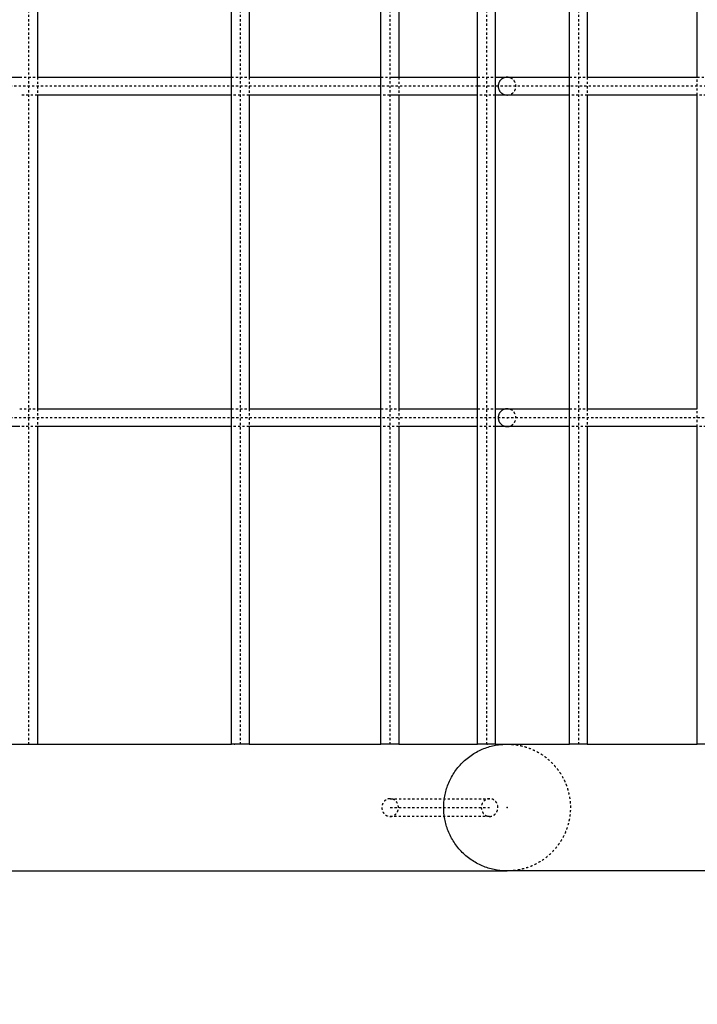
# Model space of a CAD drawing. Units: millimetres. Extents: x 49 to 12544, y -2403 to 3374.
# Drawn here: x 4444 to 5055, y -177 to 710 of the extents above; entities that cross this region are included whole.
import ezdxf

# ---------------------------------------------------------------- set-up
doc = ezdxf.new("R2010")
doc.units = ezdxf.units.MM
doc.linetypes.add('Ukryte', pattern=[4, 2, -2])
doc.layers.add('Make2D$Ukryte$Krzywe', color=7, linetype='Ukryte', true_color=0x8c8c8c)
doc.layers.add('Make2D$Widoczne$Krzywe', color=7, linetype='Continuous', true_color=0x000000)

msp = doc.modelspace()

# ---------------------------------------------------------------- linework, layer by layer
at = {"layer": 'Make2D$Ukryte$Krzywe', "color": 5, "lineweight": -3, "true_color": 0x0000ff}
for points, degree in [([(4451.87, 1242.86), (4451.87, 650), (4451.87, 57.15)], 2), ([(4642.86, 1242.86), (4642.86, 650), (4642.86, 57.15)], 2), ([(4777.83, 1242.86), (4777.83, 650), (4777.83, 57.15)], 2), ([(4865.03, 1242.86), (4865.03, 650), (4865.03, 57.15)], 2), ([(4948.04, 1242.86), (4948.04, 650), (4948.04, 57.15)], 2), ([(4443.87, 658.48), (4449.24, 658.48), (4454.57, 658.48), (4459.87, 658.48)], 3), ([(4459.87, 658.48), (4459.87, 650.48), (4459.87, 642.48)], 2), ([(4634.86, 658.48), (4640.27, 658.48), (4645.6, 658.48), (4650.86, 658.48)], 3), ([(4650.86, 658.48), (4650.86, 650.48), (4650.86, 642.48)], 2), ([(4785.83, 658.48), (4785.83, 650.48), (4785.83, 642.48)], 2), ([(4956.04, 658.48), (4956.04, 650.48), (4956.04, 642.48)], 2), ([(5055.28, 642.48), (5055.28, 650.48), (5055.28, 658.48)], 2), ([(5055.28, 658.48), (5057.92, 658.48), (5060.59, 658.48), (5063.28, 658.48)], 3), ([(4459.87, 642.48), (4454.57, 642.48), (4449.24, 642.48), (4443.87, 642.48)], 3), ([(4650.86, 642.48), (4645.6, 642.48), (4640.27, 642.48), (4634.86, 642.48)], 3), ([(5063.28, 642.48), (5060.59, 642.48), (5057.92, 642.48), (5055.28, 642.48)], 3), ([(4443.87, 359.54), (4449.24, 359.54), (4454.57, 359.54), (4459.87, 359.54)], 3), ([(4459.87, 359.54), (4459.87, 351.54), (4459.87, 343.54)], 2), ([(4634.86, 359.54), (4640.27, 359.54), (4645.6, 359.54), (4650.86, 359.54)], 3), ([(4650.86, 359.54), (4650.86, 355.54), (4650.86, 351.54)], 2), ([(4785.83, 359.54), (4785.83, 351.54), (4785.83, 343.54)], 2), ([(4956.04, 359.54), (4956.04, 351.54), (4956.04, 343.54)], 2), ([(5055.28, 343.54), (5055.28, 351.54), (5055.28, 359.54)], 2), ([(4650.86, 351.54), (4650.86, 347.54), (4650.86, 343.54)], 2), ([(4459.87, 343.54), (4454.57, 343.54), (4449.24, 343.54), (4443.87, 343.54)], 3), ([(4650.86, 343.54), (4645.6, 343.54), (4640.27, 343.54), (4634.86, 343.54)], 3), ([(5071.28, 343.54), (5065.84, 343.54), (5060.51, 343.54), (5055.28, 343.54)], 3), ([(4778.13, 8), (4822.99, 8), (4867.85, 8)], 2), ([(4867.85, -8), (4822.99, -8), (4778.13, -8)], 2)]:
    msp.add_open_spline(points, degree=degree, dxfattribs=at)
for points, knots in [([(4769.83, 658.48), (4770.53, 658.48), (4771.22, 658.48), (4771.9, 658.48), (4773.9, 658.48), (4775.88, 658.48), (4777.83, 658.48)], [1089.224978, 1089.224978, 1089.224978, 1089.224978, 1093.708596, 1093.708596, 1093.708596, 1106.791447, 1106.791447, 1106.791447, 1106.791447]), ([(4857.03, 658.48), (4857.08, 658.48), (4857.12, 658.48), (4857.16, 658.48), (4860.78, 658.48), (4864.04, 658.48), (4866.92, 658.48), (4869.19, 658.48), (4871.23, 658.48), (4873.03, 658.48)], [1339.841203, 1339.841203, 1339.841203, 1339.841203, 1340.392661, 1340.392661, 1340.392661, 1387.957881, 1387.957881, 1387.957881, 1425.324988, 1425.324988, 1425.324988, 1425.324988]), ([(4940.04, 658.48), (4944.47, 658.48), (4949.15, 658.48), (4954.09, 658.48), (4954.73, 658.48), (4955.38, 658.48), (4956.04, 658.48)], [336.838567, 336.838567, 336.838567, 336.838567, 377.013766, 377.013766, 377.013766, 382.257505, 382.257505, 382.257505, 382.257505]), ([(4777.83, 642.48), (4775.88, 642.48), (4773.9, 642.48), (4771.9, 642.48), (4771.22, 642.48), (4770.53, 642.48), (4769.83, 642.48)], [464.163799, 464.163799, 464.163799, 464.163799, 477.24646, 477.24646, 477.24646, 481.730262, 481.730262, 481.730262, 481.730262]), ([(4873.03, 642.48), (4871.23, 642.48), (4869.19, 642.48), (4866.92, 642.48), (4864.04, 642.48), (4860.78, 642.48), (4857.16, 642.48), (4857.12, 642.48), (4857.08, 642.48), (4857.03, 642.48)], [145.630656, 145.630656, 145.630656, 145.630656, 182.997175, 182.997175, 182.997175, 230.562395, 230.562395, 230.562395, 231.114225, 231.114225, 231.114225, 231.114225]), ([(4956.04, 642.48), (4955.38, 642.48), (4954.73, 642.48), (4954.09, 642.48), (4949.15, 642.48), (4944.47, 642.48), (4940.04, 642.48)], [1188.186982, 1188.186982, 1188.186982, 1188.186982, 1193.43072, 1193.43072, 1193.43072, 1233.605943, 1233.605943, 1233.605943, 1233.605943]), ([(4769.83, 359.54), (4770.53, 359.54), (4771.22, 359.54), (4771.9, 359.54), (4776.69, 359.54), (4781.34, 359.54), (4785.83, 359.54)], [1089.22417, 1089.22417, 1089.22417, 1089.22417, 1093.708596, 1093.708596, 1093.708596, 1124.996041, 1124.996041, 1124.996041, 1124.996041]), ([(4857.03, 359.54), (4857.08, 359.54), (4857.12, 359.54), (4857.16, 359.54), (4860.78, 359.54), (4864.04, 359.54), (4866.92, 359.54), (4869.19, 359.54), (4871.23, 359.54), (4873.03, 359.54)], [1339.841591, 1339.841591, 1339.841591, 1339.841591, 1340.392661, 1340.392661, 1340.392661, 1387.957881, 1387.957881, 1387.957881, 1425.3256, 1425.3256, 1425.3256, 1425.3256]), ([(4940.04, 359.54), (4944.47, 359.54), (4949.15, 359.54), (4954.09, 359.54), (4954.73, 359.54), (4955.38, 359.54), (4956.04, 359.54)], [336.838835, 336.838835, 336.838835, 336.838835, 377.013766, 377.013766, 377.013766, 382.257606, 382.257606, 382.257606, 382.257606]), ([(4785.83, 343.54), (4781.34, 343.54), (4776.69, 343.54), (4771.9, 343.54), (4771.22, 343.54), (4770.53, 343.54), (4769.83, 343.54)], [445.959213, 445.959213, 445.959213, 445.959213, 477.24646, 477.24646, 477.24646, 481.73107, 481.73107, 481.73107, 481.73107]), ([(4873.03, 343.54), (4871.23, 343.54), (4869.19, 343.54), (4866.92, 343.54), (4864.04, 343.54), (4860.78, 343.54), (4857.16, 343.54), (4857.12, 343.54), (4857.08, 343.54), (4857.03, 343.54)], [145.631015, 145.631015, 145.631015, 145.631015, 182.997175, 182.997175, 182.997175, 230.562395, 230.562395, 230.562395, 231.113838, 231.113838, 231.113838, 231.113838]), ([(4956.04, 343.54), (4955.38, 343.54), (4954.73, 343.54), (4954.09, 343.54), (4949.15, 343.54), (4944.47, 343.54), (4940.04, 343.54)], [1188.185606, 1188.185606, 1188.185606, 1188.185606, 1193.43072, 1193.43072, 1193.43072, 1233.605909, 1233.605909, 1233.605909, 1233.605909])]:
    msp.add_open_spline(points, degree=3, knots=knots, dxfattribs=at)
for points, weights, knots in [([(4883.62, 642.48), (4891.62, 642.48), (4891.62, 650.48), (4891.62, 658.48), (4883.62, 658.48), (4883.62, 658.48), (4883.62, 658.48)], [1, 0.707106781187, 1, 0.707106781187, 1, 0.999994467915, 0.999988936039], [-50.265482, -50.265482, -50.265482, -37.699112, -37.699112, -25.132741, -25.132741, -25.132504, -25.132504, -25.132504]), ([(4883.62, 343.54), (4891.62, 343.54), (4891.62, 351.54), (4891.62, 359.54), (4883.62, 359.54)], [1, 0.707106781187, 1, 0.707110559638, 0.999992443194], [-50.265482, -50.265482, -50.265482, -37.699112, -37.699112, -25.132903, -25.132903, -25.132903]), ([(4778.13, 8), (4770.64, 8), (4770.64, 0), (4770.64, -8), (4778.13, -8)], [1, 0.707106781187, 1, 0.707106781187, 1], [12.566371, 12.566371, 12.566371, 25.132741, 25.132741, 37.699112, 37.699112, 37.699112]), ([(4867.85, 8), (4860.36, 8), (4860.36, 0), (4860.36, -8), (4867.85, -8)], [1, 0.707106781187, 1, 0.707106781187, 1], [12.566371, 12.566371, 12.566371, 25.132741, 25.132741, 37.699112, 37.699112, 37.699112])]:
    msp.add_rational_spline(points, weights, degree=2, knots=knots, dxfattribs=at)
at = {"layer": 'Make2D$Ukryte$Krzywe', "color": 6, "lineweight": -3, "true_color": 0xff00ff}
for points, weights, knots in [([(4857.03, 650.48), (4675.63, 650.48), (3883.62, 650.48), (3810.8, 650.48), (3737.98, 650.48)], [0.922306364173, 0.752714997223, 0.999652196934, 0.999652196934, 0.999652196934], [-3301.918754, -3301.918754, -3301.918754, -1967.606327, -1967.606327, -1821.966774, -1821.966774, -1821.966774]), ([(5912.2, 650.48), (5897.91, 650.48), (5883.62, 650.48), (5352.71, 650.48), (5055.28, 650.48)], [1, 1, 1, 0.819734063681, 0.861363382763], [-5346.735264, -5346.735264, -5346.735264, -5318.148315, -5318.148315, -4344.429402, -4344.429402, -4344.429402]), ([(4883.62, 351.54), (4883.62, 351.54), (3883.62, 351.54), (3693.67, 351.54), (3503.73, 351.54)], [0.999652196934, 0.70686084728, 0.999652196934, 0.999652196934, 0.999652196934], [-3549.689289, -3549.689289, -3549.689289, -1967.606327, -1967.606327, -1587.716327, -1587.716327, -1587.716327]), ([(5912.2, 351.54), (5897.91, 351.54), (5883.62, 351.54), (4884.46, 351.54), (4883.62, 351.54)], [1, 1, 1, 0.707280786094, 0.999652196934], [-5346.735264, -5346.735264, -5346.735264, -5318.148315, -5318.148315, -3737.005252, -3737.005252, -3737.005252])]:
    msp.add_rational_spline(points, weights, degree=2, knots=knots, dxfattribs=at)
for points, weights in [([(4883.62, 650.48), (4883.62, 650.48), (4857.03, 650.48)], [0.999652196934, 0.953798107387, 0.922306447132]), ([(5055.28, 650.48), (4883.87, 650.48), (4883.62, 650.48)], [0.861363420745, 0.887332616201, 0.999652196934])]:
    msp.add_rational_spline(points, weights, degree=2, dxfattribs=at)
at = {"layer": 'Make2D$Ukryte$Krzywe', "color": 85, "lineweight": -3, "true_color": 0x57a14d}
msp.add_rational_spline([(4883.62, 57.15), (4940.77, 57.15), (4940.77, 0), (4940.77, -57.15), (4883.62, -57.15)], [0.999993622402, 0.70710997002, 1, 0.707106781187, 1], degree=2, knots=[179.542998, 179.542998, 179.542998, 269.31303, 269.31303, 359.08404, 359.08404, 359.08404], dxfattribs=at)
at = {"layer": 'Make2D$Ukryte$Krzywe', "color": 5, "lineweight": -3, "true_color": 0x0000ff}
for points in [[(4785.62, 0), (4785.62, 8), (4778.13, 8)], [(4778.13, -8), (4785.62, -8), (4785.62, 0)], [(4875.34, 0), (4875.34, 8), (4867.85, 8)], [(4867.85, -8), (4875.34, -8), (4875.34, 0)]]:
    msp.add_rational_spline(points, [1, 0.707106781187, 1], degree=2, dxfattribs=at)
at = {"layer": 'Make2D$Ukryte$Krzywe', "color": 6, "lineweight": -3, "true_color": 0xff00ff}
msp.add_open_spline([(4778.13, 0), (4822.99, 0), (4867.85, 0)], degree=2, dxfattribs=at)
at = {"layer": 'Make2D$Ukryte$Krzywe', "color": 5, "lineweight": -3, "true_color": 0x0000ff}
for p in [(4451.87, 57.15), (4637.78, 57.15), (4865.77, 57.15), (4883.62, 0)]:
    msp.add_point(p, dxfattribs=at)
at = {"layer": 'Make2D$Widoczne$Krzywe', "color": 6, "true_color": 0xff00ff}
msp.add_open_spline([(415.18, -2037.12), (6415.18, -2037.12), (12415.18, -2037.12), (12415.18, 637.88), (12415.18, 3312.88), (6415.18, 3312.88), (415.18, 3312.88), (415.18, 637.88), (415.18, -2037.12)], degree=2, knots=[0, 0, 0, 11044.6876, 11044.6876, 16490.256014, 16490.256014, 27534.943614, 27534.943614, 32980.512029, 32980.512029, 32980.512029], dxfattribs=at)
at = {"layer": 'Make2D$Widoczne$Krzywe', "color": 5, "lineweight": -3, "true_color": 0x0000ff}
for points in [[(4634.86, 57.15), (4634.86, 650), (4634.86, 1242.86)], [(4769.83, 57.15), (4769.83, 650), (4769.83, 1242.86)], [(4857.03, 57.15), (4857.03, 650), (4857.03, 1242.86)], [(4873.03, 1242.86), (4873.03, 650), (4873.03, 57.15)], [(4940.04, 57.15), (4940.04, 650), (4940.04, 1242.86)], [(4459.87, 937.84), (4459.87, 798.16), (4459.87, 658.48)], [(4650.86, 937.84), (4650.86, 798.16), (4650.86, 658.48)], [(4785.83, 937.84), (4785.83, 798.16), (4785.83, 658.48)], [(4956.04, 937.84), (4956.04, 798.16), (4956.04, 658.48)], [(5055.28, 658.48), (5055.28, 798.16), (5055.28, 937.84)], [(4459.87, 642.48), (4459.87, 501.01), (4459.87, 359.54)], [(4650.86, 642.48), (4650.86, 501.01), (4650.86, 359.54)], [(4785.83, 642.48), (4785.83, 501.01), (4785.83, 359.54)], [(4956.04, 642.48), (4956.04, 501.01), (4956.04, 359.54)], [(5055.28, 359.54), (5055.28, 501.01), (5055.28, 642.48)], [(4459.87, 343.54), (4459.87, 200.35), (4459.87, 57.15)], [(4650.86, 343.54), (4650.86, 200.35), (4650.86, 57.15)], [(4785.83, 343.54), (4785.83, 200.35), (4785.83, 57.15)], [(4956.04, 343.54), (4956.04, 200.35), (4956.04, 57.15)], [(5055.28, 57.15), (5055.28, 200.35), (5055.28, 343.54)]]:
    msp.add_open_spline(points, degree=2, dxfattribs=at)
for points, knots in [([(4240.62, 658.48), (4244.32, 658.48), (4248.02, 658.48), (4251.71, 658.48), (4267.17, 658.48), (4282.49, 658.48), (4297.63, 658.48), (4312.9, 658.48), (4328, 658.48), (4342.91, 658.48), (4357.94, 658.48), (4372.77, 658.48), (4387.38, 658.48), (4402.09, 658.48), (4416.58, 658.48), (4430.83, 658.48), (4435.2, 658.48), (4439.54, 658.48), (4443.87, 658.48)], [365.088917, 365.088917, 365.088917, 365.088917, 376.9925, 376.9925, 376.9925, 426.893584, 426.893584, 426.893584, 477.245923, 477.245923, 477.245923, 527.997595, 527.997595, 527.997595, 579.083918, 579.083918, 579.083918, 594.747549, 594.747549, 594.747549, 594.747549]), ([(4459.87, 658.48), (4464.29, 658.48), (4468.7, 658.48), (4473.07, 658.48), (4486.95, 658.48), (4500.57, 658.48), (4513.92, 658.48), (4527.29, 658.48), (4540.39, 658.48), (4553.19, 658.48), (4566.01, 658.48), (4578.52, 658.48), (4590.73, 658.48), (4602.93, 658.48), (4614.81, 658.48), (4626.36, 658.48), (4629.22, 658.48), (4632.05, 658.48), (4634.86, 658.48)], [614.194846, 614.194846, 614.194846, 614.194846, 630.442369, 630.442369, 630.442369, 682.006189, 682.006189, 682.006189, 733.706739, 733.706739, 733.706739, 785.478858, 785.478858, 785.478858, 837.249335, 837.249335, 837.249335, 850.031443, 850.031443, 850.031443, 850.031443]), ([(4650.86, 658.48), (4653.92, 658.48), (4656.96, 658.48), (4659.97, 658.48), (4670.8, 658.48), (4681.29, 658.48), (4691.42, 658.48), (4701.51, 658.48), (4711.25, 658.48), (4720.61, 658.48), (4729.93, 658.48), (4738.88, 658.48), (4747.46, 658.48), (4755.23, 658.48), (4762.69, 658.48), (4769.83, 658.48)], [874.622102, 874.622102, 874.622102, 874.622102, 888.950309, 888.950309, 888.950309, 940.512938, 940.512938, 940.512938, 991.871433, 991.871433, 991.871433, 1042.959322, 1042.959322, 1042.959322, 1089.224978, 1089.224978, 1089.224978, 1089.224978]), ([(4777.83, 658.48), (4783.39, 658.48), (4788.75, 658.48), (4793.89, 658.48), (4800.78, 658.48), (4807.28, 658.48), (4813.41, 658.48), (4819.47, 658.48), (4825.15, 658.48), (4830.44, 658.48), (4835.68, 658.48), (4840.54, 658.48), (4845.02, 658.48), (4849.39, 658.48), (4853.4, 658.48), (4857.03, 658.48)], [1106.791447, 1106.791447, 1106.791447, 1106.791447, 1144.063199, 1144.063199, 1144.063199, 1193.962165, 1193.962165, 1193.962165, 1243.350704, 1243.350704, 1243.350704, 1292.177179, 1292.177179, 1292.177179, 1339.841203, 1339.841203, 1339.841203, 1339.841203]), ([(4873.03, 658.48), (4873.49, 658.48), (4873.94, 658.48), (4874.37, 658.48), (4876.46, 658.48), (4878.19, 658.48), (4879.57, 658.48), (4880.93, 658.48), (4881.95, 658.48), (4882.62, 658.48), (4883.29, 658.48), (4883.62, 658.48), (4883.62, 658.48)], [1425.324988, 1425.324988, 1425.324988, 1425.324988, 1434.828158, 1434.828158, 1434.828158, 1480.972706, 1480.972706, 1480.972706, 1526.357562, 1526.357562, 1526.357562, 1570.955056, 1570.955056, 1570.955056, 1570.955056]), ([(4883.62, 658.48), (4883.63, 658.48), (4883.97, 658.48), (4884.65, 658.48), (4885.34, 658.48), (4886.37, 658.48), (4887.74, 658.48), (4889.13, 658.48), (4890.88, 658.48), (4892.98, 658.48), (4895.11, 658.48), (4897.6, 658.48), (4900.46, 658.48), (4903.35, 658.48), (4906.62, 658.48), (4910.25, 658.48), (4913.93, 658.48), (4917.99, 658.48), (4922.43, 658.48), (4926.91, 658.48), (4931.78, 658.48), (4937.03, 658.48), (4938.02, 658.48), (4939.02, 658.48), (4940.04, 658.48)], [0, 0, 0, 0, 44.60671, 44.60671, 44.60671, 89.99679, 89.99679, 89.99679, 136.145519, 136.145519, 136.145519, 183.021066, 183.021066, 183.021066, 230.586852, 230.586852, 230.586852, 278.803671, 278.803671, 278.803671, 327.629099, 327.629099, 327.629099, 336.838567, 336.838567, 336.838567, 336.838567]), ([(4956.04, 658.48), (4961.59, 658.48), (4967.46, 658.48), (4973.63, 658.48), (4980.58, 658.48), (4987.92, 658.48), (4995.64, 658.48), (5003.41, 658.48), (5011.57, 658.48), (5020.09, 658.48), (5028.68, 658.48), (5037.63, 658.48), (5046.96, 658.48), (5049.7, 658.48), (5052.48, 658.48), (5055.28, 658.48)], [382.257505, 382.257505, 382.257505, 382.257505, 426.907021, 426.907021, 426.907021, 477.251818, 477.251818, 477.251818, 527.995837, 527.995837, 527.995837, 579.070267, 579.070267, 579.070267, 594.107736, 594.107736, 594.107736, 594.107736]), ([(4634.86, 642.48), (4632.05, 642.48), (4629.22, 642.48), (4626.36, 642.48), (4614.81, 642.48), (4602.93, 642.48), (4590.73, 642.48), (4578.52, 642.48), (4566.01, 642.48), (4553.19, 642.48), (4540.39, 642.48), (4527.29, 642.48), (4513.92, 642.48), (4500.57, 642.48), (4486.95, 642.48), (4473.07, 642.48), (4468.7, 642.48), (4464.29, 642.48), (4459.87, 642.48)], [720.923742, 720.923742, 720.923742, 720.923742, 733.705721, 733.705721, 733.705721, 785.476198, 785.476198, 785.476198, 837.248316, 837.248316, 837.248316, 888.948867, 888.948867, 888.948867, 940.512687, 940.512687, 940.512687, 956.76021, 956.76021, 956.76021, 956.76021]), ([(4769.83, 642.48), (4762.69, 642.48), (4755.23, 642.48), (4747.46, 642.48), (4738.88, 642.48), (4729.93, 642.48), (4720.61, 642.48), (4711.25, 642.48), (4701.51, 642.48), (4691.42, 642.48), (4681.29, 642.48), (4670.8, 642.48), (4659.97, 642.48), (4656.96, 642.48), (4653.92, 642.48), (4650.86, 642.48)], [481.730262, 481.730262, 481.730262, 481.730262, 527.995733, 527.995733, 527.995733, 579.083623, 579.083623, 579.083623, 630.442117, 630.442117, 630.442117, 682.004746, 682.004746, 682.004746, 696.333087, 696.333087, 696.333087, 696.333087]), ([(4857.03, 642.48), (4853.4, 642.48), (4849.39, 642.48), (4845.02, 642.48), (4840.54, 642.48), (4835.68, 642.48), (4830.44, 642.48), (4825.15, 642.48), (4819.47, 642.48), (4813.41, 642.48), (4807.28, 642.48), (4800.78, 642.48), (4793.89, 642.48), (4788.75, 642.48), (4783.39, 642.48), (4777.83, 642.48)], [231.114225, 231.114225, 231.114225, 231.114225, 278.777877, 278.777877, 278.777877, 327.604352, 327.604352, 327.604352, 376.992891, 376.992891, 376.992891, 426.891857, 426.891857, 426.891857, 464.163799, 464.163799, 464.163799, 464.163799]), ([(4883.62, 642.48), (4883.62, 642.48), (4883.29, 642.48), (4882.62, 642.48), (4881.95, 642.48), (4880.93, 642.48), (4879.57, 642.48), (4878.19, 642.48), (4876.46, 642.48), (4874.37, 642.48), (4873.94, 642.48), (4873.49, 642.48), (4873.03, 642.48)], [0, 0, 0, 0, 44.597494, 44.597494, 44.597494, 89.98235, 89.98235, 89.98235, 136.126898, 136.126898, 136.126898, 145.630656, 145.630656, 145.630656, 145.630656]), ([(4940.04, 642.48), (4939.02, 642.48), (4938.02, 642.48), (4937.03, 642.48), (4931.78, 642.48), (4926.91, 642.48), (4922.43, 642.48), (4917.99, 642.48), (4913.93, 642.48), (4910.25, 642.48), (4906.62, 642.48), (4903.35, 642.48), (4900.46, 642.48), (4897.6, 642.48), (4895.11, 642.48), (4892.98, 642.48), (4890.88, 642.48), (4889.13, 642.48), (4887.74, 642.48), (4886.37, 642.48), (4885.34, 642.48), (4884.65, 642.48), (4883.97, 642.48), (4883.63, 642.48), (4883.62, 642.48)], [1233.605943, 1233.605943, 1233.605943, 1233.605943, 1242.815387, 1242.815387, 1242.815387, 1291.640815, 1291.640815, 1291.640815, 1339.857634, 1339.857634, 1339.857634, 1387.42342, 1387.42342, 1387.42342, 1434.298968, 1434.298968, 1434.298968, 1480.447697, 1480.447697, 1480.447697, 1525.837777, 1525.837777, 1525.837777, 1570.444486, 1570.444486, 1570.444486, 1570.444486]), ([(5055.28, 642.48), (5052.48, 642.48), (5049.7, 642.48), (5046.96, 642.48), (5037.63, 642.48), (5028.68, 642.48), (5020.09, 642.48), (5011.57, 642.48), (5003.41, 642.48), (4995.64, 642.48), (4987.92, 642.48), (4980.58, 642.48), (4973.63, 642.48), (4967.46, 642.48), (4961.59, 642.48), (4956.04, 642.48)], [976.337385, 976.337385, 976.337385, 976.337385, 991.37422, 991.37422, 991.37422, 1042.44865, 1042.44865, 1042.44865, 1093.192668, 1093.192668, 1093.192668, 1143.537465, 1143.537465, 1143.537465, 1188.186982, 1188.186982, 1188.186982, 1188.186982]), ([(4459.87, 359.54), (4464.29, 359.54), (4468.7, 359.54), (4473.07, 359.54), (4486.95, 359.54), (4500.57, 359.54), (4513.92, 359.54), (4527.29, 359.54), (4540.39, 359.54), (4553.19, 359.54), (4566.01, 359.54), (4578.52, 359.54), (4590.73, 359.54), (4602.93, 359.54), (4614.81, 359.54), (4626.36, 359.54), (4629.22, 359.54), (4632.05, 359.54), (4634.86, 359.54)], [614.19494, 614.19494, 614.19494, 614.19494, 630.442369, 630.442369, 630.442369, 682.006189, 682.006189, 682.006189, 733.706739, 733.706739, 733.706739, 785.478858, 785.478858, 785.478858, 837.249335, 837.249335, 837.249335, 850.030829, 850.030829, 850.030829, 850.030829]), ([(4650.86, 359.54), (4653.92, 359.54), (4656.96, 359.54), (4659.97, 359.54), (4670.8, 359.54), (4681.29, 359.54), (4691.42, 359.54), (4701.51, 359.54), (4711.25, 359.54), (4720.61, 359.54), (4729.93, 359.54), (4738.88, 359.54), (4747.46, 359.54), (4755.23, 359.54), (4762.69, 359.54), (4769.83, 359.54)], [874.621561, 874.621561, 874.621561, 874.621561, 888.950309, 888.950309, 888.950309, 940.512938, 940.512938, 940.512938, 991.871433, 991.871433, 991.871433, 1042.959322, 1042.959322, 1042.959322, 1089.22417, 1089.22417, 1089.22417, 1089.22417]), ([(4785.83, 359.54), (4788.57, 359.54), (4791.26, 359.54), (4793.89, 359.54), (4800.78, 359.54), (4807.28, 359.54), (4813.41, 359.54), (4819.47, 359.54), (4825.15, 359.54), (4830.44, 359.54), (4835.68, 359.54), (4840.54, 359.54), (4845.02, 359.54), (4849.39, 359.54), (4853.4, 359.54), (4857.03, 359.54)], [1124.996041, 1124.996041, 1124.996041, 1124.996041, 1144.063199, 1144.063199, 1144.063199, 1193.962165, 1193.962165, 1193.962165, 1243.350704, 1243.350704, 1243.350704, 1292.177179, 1292.177179, 1292.177179, 1339.840348, 1339.840348, 1339.840348, 1339.840348]), ([(4873.03, 359.54), (4873.49, 359.54), (4873.94, 359.54), (4874.37, 359.54), (4876.46, 359.54), (4878.19, 359.54), (4879.57, 359.54), (4880.93, 359.54), (4881.95, 359.54), (4882.62, 359.54), (4883.29, 359.54), (4883.62, 359.54), (4883.62, 359.54)], [1425.3256, 1425.3256, 1425.3256, 1425.3256, 1434.828158, 1434.828158, 1434.828158, 1480.972706, 1480.972706, 1480.972706, 1526.357562, 1526.357562, 1526.357562, 1570.955056, 1570.955056, 1570.955056, 1570.955056]), ([(4883.62, 359.54), (4883.63, 359.54), (4883.97, 359.54), (4884.65, 359.54), (4885.34, 359.54), (4886.37, 359.54), (4887.74, 359.54), (4889.13, 359.54), (4890.88, 359.54), (4892.98, 359.54), (4895.11, 359.54), (4897.6, 359.54), (4900.46, 359.54), (4903.35, 359.54), (4906.62, 359.54), (4910.25, 359.54), (4913.93, 359.54), (4917.99, 359.54), (4922.43, 359.54), (4926.91, 359.54), (4931.78, 359.54), (4937.03, 359.54), (4938.02, 359.54), (4939.02, 359.54), (4940.04, 359.54)], [0, 0, 0, 0, 44.60671, 44.60671, 44.60671, 89.99679, 89.99679, 89.99679, 136.145519, 136.145519, 136.145519, 183.021066, 183.021066, 183.021066, 230.586852, 230.586852, 230.586852, 278.803671, 278.803671, 278.803671, 327.629099, 327.629099, 327.629099, 336.838835, 336.838835, 336.838835, 336.838835]), ([(4956.04, 359.54), (4961.59, 359.54), (4967.46, 359.54), (4973.63, 359.54), (4980.58, 359.54), (4987.92, 359.54), (4995.64, 359.54), (5003.41, 359.54), (5011.57, 359.54), (5020.09, 359.54), (5028.68, 359.54), (5037.63, 359.54), (5046.96, 359.54), (5049.7, 359.54), (5052.48, 359.54), (5055.28, 359.54)], [382.257606, 382.257606, 382.257606, 382.257606, 426.907021, 426.907021, 426.907021, 477.251818, 477.251818, 477.251818, 527.995837, 527.995837, 527.995837, 579.070267, 579.070267, 579.070267, 594.107399, 594.107399, 594.107399, 594.107399]), ([(4443.87, 343.54), (4439.54, 343.54), (4435.2, 343.54), (4430.83, 343.54), (4416.58, 343.54), (4402.09, 343.54), (4387.38, 343.54), (4372.77, 343.54), (4357.94, 343.54), (4342.91, 343.54), (4328, 343.54), (4312.9, 343.54), (4297.63, 343.54), (4282.49, 343.54), (4267.17, 343.54), (4251.71, 343.54), (4248.02, 343.54), (4244.32, 343.54), (4240.62, 343.54)], [976.207502, 976.207502, 976.207502, 976.207502, 991.871137, 991.871137, 991.871137, 1042.957461, 1042.957461, 1042.957461, 1093.709132, 1093.709132, 1093.709132, 1144.061472, 1144.061472, 1144.061472, 1193.962556, 1193.962556, 1193.962556, 1205.865564, 1205.865564, 1205.865564, 1205.865564]), ([(4634.86, 343.54), (4632.05, 343.54), (4629.22, 343.54), (4626.36, 343.54), (4614.81, 343.54), (4602.93, 343.54), (4590.73, 343.54), (4578.52, 343.54), (4566.01, 343.54), (4553.19, 343.54), (4540.39, 343.54), (4527.29, 343.54), (4513.92, 343.54), (4500.57, 343.54), (4486.95, 343.54), (4473.07, 343.54), (4468.7, 343.54), (4464.29, 343.54), (4459.87, 343.54)], [720.924226, 720.924226, 720.924226, 720.924226, 733.705721, 733.705721, 733.705721, 785.476198, 785.476198, 785.476198, 837.248316, 837.248316, 837.248316, 888.948867, 888.948867, 888.948867, 940.512687, 940.512687, 940.512687, 956.759534, 956.759534, 956.759534, 956.759534]), ([(4769.83, 343.54), (4762.69, 343.54), (4755.23, 343.54), (4747.46, 343.54), (4738.88, 343.54), (4729.93, 343.54), (4720.61, 343.54), (4711.25, 343.54), (4701.51, 343.54), (4691.42, 343.54), (4681.29, 343.54), (4670.8, 343.54), (4659.97, 343.54), (4656.96, 343.54), (4653.92, 343.54), (4650.86, 343.54)], [481.731221, 481.731221, 481.731221, 481.731221, 527.995733, 527.995733, 527.995733, 579.083623, 579.083623, 579.083623, 630.442117, 630.442117, 630.442117, 682.004746, 682.004746, 682.004746, 696.333494, 696.333494, 696.333494, 696.333494]), ([(4857.03, 343.54), (4853.4, 343.54), (4849.39, 343.54), (4845.02, 343.54), (4840.54, 343.54), (4835.68, 343.54), (4830.44, 343.54), (4825.15, 343.54), (4819.47, 343.54), (4813.41, 343.54), (4807.28, 343.54), (4800.78, 343.54), (4793.89, 343.54), (4791.26, 343.54), (4788.57, 343.54), (4785.83, 343.54)], [231.113838, 231.113838, 231.113838, 231.113838, 278.777877, 278.777877, 278.777877, 327.604352, 327.604352, 327.604352, 376.992891, 376.992891, 376.992891, 426.891857, 426.891857, 426.891857, 445.959213, 445.959213, 445.959213, 445.959213]), ([(4883.62, 343.54), (4883.62, 343.54), (4883.29, 343.54), (4882.62, 343.54), (4881.95, 343.54), (4880.93, 343.54), (4879.57, 343.54), (4878.19, 343.54), (4876.46, 343.54), (4874.37, 343.54), (4873.94, 343.54), (4873.49, 343.54), (4873.03, 343.54)], [0, 0, 0, 0, 44.597494, 44.597494, 44.597494, 89.98235, 89.98235, 89.98235, 136.126898, 136.126898, 136.126898, 145.630044, 145.630044, 145.630044, 145.630044]), ([(4940.04, 343.54), (4939.02, 343.54), (4938.02, 343.54), (4937.03, 343.54), (4931.78, 343.54), (4926.91, 343.54), (4922.43, 343.54), (4917.99, 343.54), (4913.93, 343.54), (4910.25, 343.54), (4906.62, 343.54), (4903.35, 343.54), (4900.46, 343.54), (4897.6, 343.54), (4895.11, 343.54), (4892.98, 343.54), (4890.88, 343.54), (4889.13, 343.54), (4887.74, 343.54), (4886.37, 343.54), (4885.34, 343.54), (4884.65, 343.54), (4883.97, 343.54), (4883.63, 343.54), (4883.62, 343.54)], [1233.605909, 1233.605909, 1233.605909, 1233.605909, 1242.815387, 1242.815387, 1242.815387, 1291.640815, 1291.640815, 1291.640815, 1339.857634, 1339.857634, 1339.857634, 1387.42342, 1387.42342, 1387.42342, 1434.298968, 1434.298968, 1434.298968, 1480.447697, 1480.447697, 1480.447697, 1525.837777, 1525.837777, 1525.837777, 1570.444486, 1570.444486, 1570.444486, 1570.444486]), ([(5055.28, 343.54), (5052.48, 343.54), (5049.7, 343.54), (5046.96, 343.54), (5037.63, 343.54), (5028.68, 343.54), (5020.09, 343.54), (5011.57, 343.54), (5003.41, 343.54), (4995.64, 343.54), (4987.92, 343.54), (4980.58, 343.54), (4973.63, 343.54), (4967.46, 343.54), (4961.59, 343.54), (4956.04, 343.54)], [976.336568, 976.336568, 976.336568, 976.336568, 991.37422, 991.37422, 991.37422, 1042.44865, 1042.44865, 1042.44865, 1093.192668, 1093.192668, 1093.192668, 1143.537465, 1143.537465, 1143.537465, 1188.185606, 1188.185606, 1188.185606, 1188.185606])]:
    msp.add_open_spline(points, degree=3, knots=knots, dxfattribs=at)
for points, weights, knots in [([(4883.62, 658.48), (4875.62, 658.48), (4875.62, 650.48), (4875.62, 642.48), (4883.62, 642.48)], [0.999988936039, 0.707112313271, 1, 0.707106781187, 1], [-25.132504, -25.132504, -25.132504, -12.566371, -12.566371, 0, 0, 0]), ([(4883.62, 359.54), (4875.62, 359.54), (4875.62, 351.54), (4875.62, 343.54), (4883.62, 343.54)], [0.999971850804, 0.707120856461, 1, 0.707106781187, 1], [-25.132137, -25.132137, -25.132137, -12.566371, -12.566371, 0, 0, 0]), ([(4650.86, 57.15), (4650.86, 57.15), (4642.86, 57.15), (4634.86, 57.15), (4634.86, 57.15)], [1, 0.707106781187, 1, 0.707106781187, 1], [12.566371, 12.566371, 12.566371, 25.132741, 25.132741, 37.699112, 37.699112, 37.699112]), ([(4785.83, 57.15), (4785.83, 57.15), (4777.83, 57.15), (4769.83, 57.15), (4769.83, 57.15)], [1, 0.707106781187, 1, 0.707106781187, 1], [12.566371, 12.566371, 12.566371, 25.132741, 25.132741, 37.699112, 37.699112, 37.699112]), ([(4873.03, 57.15), (4873.03, 57.15), (4865.03, 57.15), (4857.03, 57.15), (4857.03, 57.15)], [1, 0.707106781187, 1, 0.707106781187, 1], [12.566371, 12.566371, 12.566371, 25.132741, 25.132741, 37.699112, 37.699112, 37.699112]), ([(4956.04, 57.15), (4956.04, 57.15), (4948.04, 57.15), (4940.04, 57.15), (4940.04, 57.15)], [1, 0.707106781187, 1, 0.707106781187, 1], [12.566371, 12.566371, 12.566371, 25.132741, 25.132741, 37.699112, 37.699112, 37.699112]), ([(5071.28, 57.15), (5071.28, 57.15), (5063.28, 57.15), (5055.28, 57.15), (5055.28, 57.15)], [1, 0.707106781187, 1, 0.707106781187, 1], [12.566371, 12.566371, 12.566371, 25.132741, 25.132741, 37.699112, 37.699112, 37.699112])]:
    msp.add_rational_spline(points, weights, degree=2, knots=knots, dxfattribs=at)
at = {"layer": 'Make2D$Widoczne$Krzywe', "color": 85, "lineweight": -3, "true_color": 0x57a14d}
for points, knots in [([(4240.62, 57.15), (4244.32, 57.15), (4248.02, 57.15), (4251.71, 57.15), (4267.17, 57.15), (4282.49, 57.15), (4297.62, 57.15), (4312.9, 57.15), (4328, 57.15), (4342.91, 57.15), (4357.94, 57.15), (4372.76, 57.15), (4387.38, 57.15), (4402.09, 57.15), (4416.58, 57.15), (4430.83, 57.15), (4445.16, 57.15), (4459.24, 57.15), (4473.07, 57.15), (4486.95, 57.15), (4500.57, 57.15), (4513.92, 57.15), (4527.29, 57.15), (4540.39, 57.15), (4553.19, 57.15), (4566.01, 57.15), (4578.52, 57.15), (4590.72, 57.15), (4602.92, 57.15), (4614.81, 57.15), (4626.36, 57.15), (4629.22, 57.15), (4632.05, 57.15), (4634.86, 57.15)], [365.088568, 365.088568, 365.088568, 365.088568, 376.992885, 376.992885, 376.992885, 426.891851, 426.891851, 426.891851, 477.246454, 477.246454, 477.246454, 527.995727, 527.995727, 527.995727, 579.083616, 579.083616, 579.083616, 630.442111, 630.442111, 630.442111, 682.00474, 682.00474, 682.00474, 733.705714, 733.705714, 733.705714, 785.476191, 785.476191, 785.476191, 837.24831, 837.24831, 837.24831, 850.030485, 850.030485, 850.030485, 850.030485]), ([(4650.86, 57.15), (4653.92, 57.15), (4656.96, 57.15), (4659.97, 57.15), (4670.8, 57.15), (4681.29, 57.15), (4691.42, 57.15), (4701.51, 57.15), (4711.25, 57.15), (4720.61, 57.15), (4729.93, 57.15), (4738.88, 57.15), (4747.46, 57.15), (4755.23, 57.15), (4762.69, 57.15), (4769.83, 57.15)], [874.621532, 874.621532, 874.621532, 874.621532, 888.94886, 888.94886, 888.94886, 940.51268, 940.51268, 940.51268, 991.871131, 991.871131, 991.871131, 1042.957454, 1042.957454, 1042.957454, 1089.223998, 1089.223998, 1089.223998, 1089.223998]), ([(4785.83, 57.15), (4788.57, 57.15), (4791.26, 57.15), (4793.89, 57.15), (4800.78, 57.15), (4807.28, 57.15), (4813.41, 57.15), (4819.47, 57.15), (4825.15, 57.15), (4830.44, 57.15), (4835.68, 57.15), (4840.54, 57.15), (4845.02, 57.15), (4849.39, 57.15), (4853.39, 57.15), (4857.03, 57.15)], [1124.995816, 1124.995816, 1124.995816, 1124.995816, 1144.061465, 1144.061465, 1144.061465, 1193.962549, 1193.962549, 1193.962549, 1243.348928, 1243.348928, 1243.348928, 1292.174312, 1292.174312, 1292.174312, 1339.83806, 1339.83806, 1339.83806, 1339.83806]), ([(4873.03, 57.15), (4873.49, 57.15), (4873.94, 57.15), (4874.37, 57.15), (4876.46, 57.15), (4878.19, 57.15), (4879.57, 57.15), (4880.93, 57.15), (4881.95, 57.15), (4882.62, 57.15), (4883.29, 57.15), (4883.62, 57.15), (4883.62, 57.15)], [1425.323909, 1425.323909, 1425.323909, 1425.323909, 1434.828194, 1434.828194, 1434.828194, 1480.970509, 1480.970509, 1480.970509, 1526.356768, 1526.356768, 1526.356768, 1570.955056, 1570.955056, 1570.955056, 1570.955056]), ([(4883.62, 57.15), (4883.62, 57.15), (4883.71, 57.15), (4883.88, 57.15), (4884.27, 57.15), (4885.09, 57.15), (4886.33, 57.15), (4887.6, 57.15), (4889.31, 57.15), (4891.46, 57.15), (4893.65, 57.15), (4896.3, 57.15), (4899.4, 57.15), (4902.55, 57.15), (4906.17, 57.15), (4910.25, 57.15), (4914.4, 57.15), (4919.02, 57.15), (4924.12, 57.15), (4928.99, 57.15), (4934.3, 57.15), (4940.04, 57.15)], [0.002389, 0.002389, 0.002389, 0.002389, 23.032334, 23.032334, 23.032334, 73.693347, 73.693347, 73.693347, 125.328738, 125.328738, 125.328738, 177.8893, 177.8893, 177.8893, 231.334605, 231.334605, 231.334605, 285.602279, 285.602279, 285.602279, 337.549796, 337.549796, 337.549796, 337.549796]), ([(4956.04, 57.15), (4957.71, 57.15), (4959.4, 57.15), (4961.13, 57.15), (4968.38, 57.15), (4976.11, 57.15), (4984.32, 57.15), (4992.62, 57.15), (5001.39, 57.15), (5010.64, 57.15), (5019.96, 57.15), (5029.76, 57.15), (5040.02, 57.15), (5043.46, 57.15), (5046.95, 57.15), (5050.5, 57.15), (5052.08, 57.15), (5053.68, 57.15), (5055.28, 57.15)], [382.952093, 382.952093, 382.952093, 382.952093, 396.355903, 396.355903, 396.355903, 452.698019, 452.698019, 452.698019, 509.580337, 509.580337, 509.580337, 566.913096, 566.913096, 566.913096, 586.14217, 586.14217, 586.14217, 594.735142, 594.735142, 594.735142, 594.735142]), ([(3883.62, -57.15), (3898.48, -57.15), (3913.35, -57.15), (3928.2, -57.15), (3943.31, -57.15), (3958.4, -57.15), (3973.47, -57.15), (3988.79, -57.15), (4004.08, -57.15), (4019.31, -57.15), (4034.79, -57.15), (4050.22, -57.15), (4065.58, -57.15), (4081.17, -57.15), (4096.69, -57.15), (4112.12, -57.15), (4127.77, -57.15), (4143.33, -57.15), (4158.78, -57.15), (4174.42, -57.15), (4189.96, -57.15), (4205.36, -57.15), (4220.95, -57.15), (4236.41, -57.15), (4251.71, -57.15), (4267.17, -57.15), (4282.49, -57.15), (4297.62, -57.15), (4312.9, -57.15), (4328, -57.15), (4342.91, -57.15), (4357.94, -57.15), (4372.76, -57.15), (4387.38, -57.15), (4402.09, -57.15), (4416.58, -57.15), (4430.83, -57.15), (4445.16, -57.15), (4459.24, -57.15), (4473.07, -57.15), (4486.95, -57.15), (4500.57, -57.15), (4513.92, -57.15), (4527.29, -57.15), (4540.39, -57.15), (4553.19, -57.15), (4566.01, -57.15), (4578.52, -57.15), (4590.72, -57.15), (4602.92, -57.15), (4614.81, -57.15), (4626.36, -57.15), (4637.9, -57.15), (4649.11, -57.15), (4659.97, -57.15), (4670.8, -57.15), (4681.29, -57.15), (4691.42, -57.15), (4701.51, -57.15), (4711.25, -57.15), (4720.61, -57.15), (4729.93, -57.15), (4738.88, -57.15), (4747.46, -57.15), (4755.98, -57.15), (4764.13, -57.15), (4771.9, -57.15), (4779.61, -57.15), (4786.94, -57.15), (4793.89, -57.15), (4800.78, -57.15), (4807.28, -57.15), (4813.41, -57.15), (4819.47, -57.15), (4825.15, -57.15), (4830.44, -57.15), (4835.68, -57.15), (4840.54, -57.15), (4845.02, -57.15), (4849.44, -57.15), (4853.49, -57.15), (4857.16, -57.15), (4860.78, -57.15), (4864.04, -57.15), (4866.92, -57.15), (4869.77, -57.15), (4872.25, -57.15), (4874.37, -57.15), (4876.46, -57.15), (4878.19, -57.15), (4879.57, -57.15), (4880.93, -57.15), (4881.95, -57.15), (4882.62, -57.15), (4883.29, -57.15), (4883.62, -57.15), (4883.62, -57.15)], [0, 0, 0, 0, 44.597494, 44.597494, 44.597494, 89.98235, 89.98235, 89.98235, 136.126896, 136.126896, 136.126896, 182.997174, 182.997174, 182.997174, 230.562389, 230.562389, 230.562389, 278.778848, 278.778848, 278.778848, 327.604351, 327.604351, 327.604351, 376.992885, 376.992885, 376.992885, 426.891851, 426.891851, 426.891851, 477.246454, 477.246454, 477.246454, 527.995727, 527.995727, 527.995727, 579.083616, 579.083616, 579.083616, 630.442111, 630.442111, 630.442111, 682.00474, 682.00474, 682.00474, 733.705714, 733.705714, 733.705714, 785.476191, 785.476191, 785.476191, 837.24831, 837.24831, 837.24831, 888.94886, 888.94886, 888.94886, 940.51268, 940.51268, 940.51268, 991.871131, 991.871131, 991.871131, 1042.957454, 1042.957454, 1042.957454, 1093.709126, 1093.709126, 1093.709126, 1144.061465, 1144.061465, 1144.061465, 1193.962549, 1193.962549, 1193.962549, 1243.348928, 1243.348928, 1243.348928, 1292.174312, 1292.174312, 1292.174312, 1340.39113, 1340.39113, 1340.39113, 1387.956308, 1387.956308, 1387.956308, 1434.828194, 1434.828194, 1434.828194, 1480.970509, 1480.970509, 1480.970509, 1526.356767, 1526.356767, 1526.356767, 1570.955056, 1570.955056, 1570.955056, 1570.955056]), ([(5883.62, -57.15), (5866.89, -57.15), (5850.15, -57.15), (5833.44, -57.15), (5816.4, -57.15), (5799.39, -57.15), (5782.41, -57.15), (5765.12, -57.15), (5747.88, -57.15), (5730.71, -57.15), (5713.23, -57.15), (5695.84, -57.15), (5678.53, -57.15), (5660.95, -57.15), (5643.47, -57.15), (5626.11, -57.15), (5608.5, -57.15), (5591.02, -57.15), (5573.69, -57.15), (5556.13, -57.15), (5538.73, -57.15), (5521.51, -57.15), (5504.09, -57.15), (5486.87, -57.15), (5469.86, -57.15), (5452.67, -57.15), (5435.7, -57.15), (5418.98, -57.15), (5402.12, -57.15), (5385.51, -57.15), (5369.18, -57.15), (5352.74, -57.15), (5336.58, -57.15), (5320.73, -57.15), (5304.79, -57.15), (5289.17, -57.15), (5273.88, -57.15), (5258.54, -57.15), (5243.55, -57.15), (5228.92, -57.15), (5214.26, -57.15), (5199.97, -57.15), (5186.07, -57.15), (5172.17, -57.15), (5158.66, -57.15), (5145.57, -57.15), (5132.49, -57.15), (5119.83, -57.15), (5107.61, -57.15), (5095.43, -57.15), (5083.68, -57.15), (5072.38, -57.15), (5061.14, -57.15), (5050.34, -57.15), (5040.02, -57.15), (5029.76, -57.15), (5019.96, -57.15), (5010.64, -57.15), (5001.39, -57.15), (4992.62, -57.15), (4984.32, -57.15), (4976.11, -57.15), (4968.38, -57.15), (4961.13, -57.15), (4953.96, -57.15), (4947.27, -57.15), (4941.06, -57.15), (4934.93, -57.15), (4929.28, -57.15), (4924.12, -57.15), (4919.02, -57.15), (4914.4, -57.15), (4910.25, -57.15), (4906.17, -57.15), (4902.55, -57.15), (4899.4, -57.15), (4896.3, -57.15), (4893.65, -57.15), (4891.46, -57.15), (4889.31, -57.15), (4887.6, -57.15), (4886.33, -57.15), (4885.09, -57.15), (4884.27, -57.15), (4883.88, -57.15), (4883.71, -57.15), (4883.62, -57.15), (4883.62, -57.15)], [0, 0, 0, 0, 50.200374, 50.200374, 50.200374, 101.390934, 101.390934, 101.390934, 153.530932, 153.530932, 153.530932, 206.572921, 206.572921, 206.572921, 260.469562, 260.469562, 260.469562, 315.156743, 315.156743, 315.156743, 370.569948, 370.569948, 370.569948, 426.633427, 426.633427, 426.633427, 483.27822, 483.27822, 483.27822, 540.414029, 540.414029, 540.414029, 597.951184, 597.951184, 597.951184, 655.80551, 655.80551, 655.80551, 713.875192, 713.875192, 713.875192, 772.068342, 772.068342, 772.068342, 830.283049, 830.283049, 830.283049, 888.421888, 888.421888, 888.421888, 946.387443, 946.387443, 946.387443, 1004.081945, 1004.081945, 1004.081945, 1061.414705, 1061.414705, 1061.414705, 1118.297023, 1118.297023, 1118.297023, 1174.639138, 1174.639138, 1174.639138, 1230.362909, 1230.362909, 1230.362909, 1285.392762, 1285.392762, 1285.392762, 1339.660436, 1339.660436, 1339.660436, 1393.105741, 1393.105741, 1393.105741, 1445.666304, 1445.666304, 1445.666304, 1497.301694, 1497.301694, 1497.301694, 1547.962707, 1547.962707, 1547.962707, 1570.995041, 1570.995041, 1570.995041, 1570.995041])]:
    msp.add_open_spline(points, degree=3, knots=knots, dxfattribs=at)
msp.add_rational_spline([(4883.62, -57.15), (4826.47, -57.15), (4826.47, 0), (4826.47, 57.15), (4883.62, 57.15)], [1, 0.707106781187, 1, 0.707106781187, 1], degree=2, knots=[0, 0, 0, 89.77101, 89.77101, 179.54202, 179.54202, 179.54202], dxfattribs=at)

doc.saveas('drawing.dxf')
